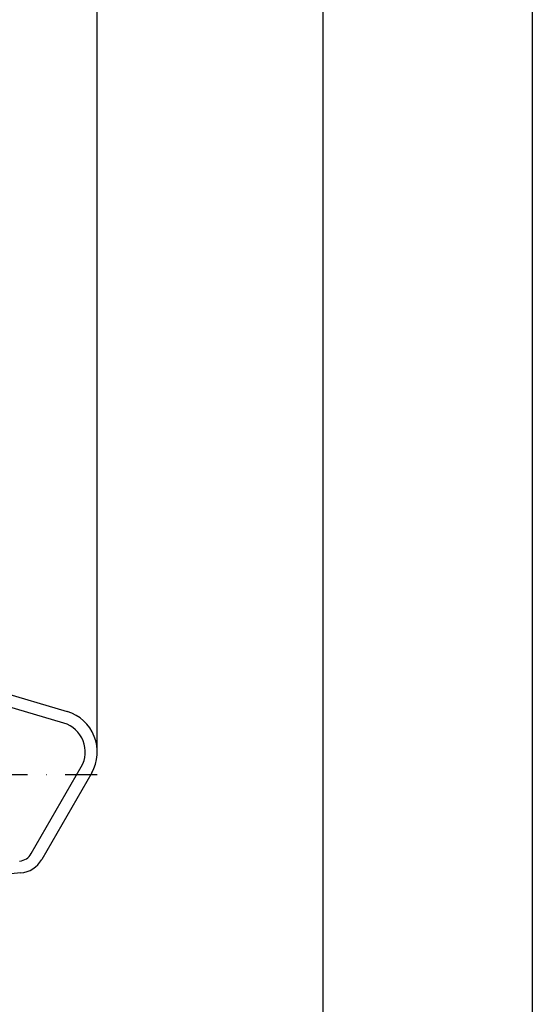
# Model space of a CAD drawing. Extents: x 0 to 9200, y 0 to 5940.
# Drawn here: x 3858 to 4200, y 2754 to 3411 of the extents above; entities that cross this region are included whole.
import ezdxf

# ---------------------------------------------------------------- set-up
doc = ezdxf.new("R2010")
doc.units = 0
doc.header["$LTSCALE"] = 5
doc.header["$MEASUREMENT"] = 0
doc.linetypes.add('GEN7', pattern=[15, 10, -2.5, 0, -2.5])
doc.layers.get('0').update_dxf_attribs({"linetype": 'CONTINUOUS'})
for name, color, linetype in [('4', 3, 'CONTINUOUS'), ('6', 2, 'CONTINUOUS'), ('7', 4, 'GEN7')]:
    doc.layers.add(name, color=color, linetype=linetype)
doc.styles.add('ISO', font='GENISO.SHX')
doc.dimstyles.new('GEN-ISO', dxfattribs={"dimtxt": 50, "dimasz": 50, "dimexe": 40, "dimexo": 1, "dimgap": 30, "dimtad": 0, "dimtih": 1, "dimtoh": 1, "dimdec": 1, "dimdsep": 46, "dimtxsty": 'ISO', "dimcen": 2, "dimclrd": 256, "dimclre": 256, "dimclrt": 2, "dimadec": 0, "dimazin": 0, "dimtp": 0.1, "dimtm": 0.1, "dimtfac": 0.05, "dimtdec": 1, "dimtix": 1, "dimtmove": 2, "dimatfit": 3, "dimfxl": 1, "dimtolj": 1, "dimarcsym": 0})

# ---------------------------------------------------------------- blocks, each defined once
blk = doc.blocks.new('*D24')
at = {"color": 3}
for p, q in [((3066.93, 2975.12), (3066.93, 3521.32)), ((3909.48, 2923.49), (3909.48, 3521.32)), ((3101.93, 3496.32), (3874.48, 3496.32))]:
    blk.add_line(p, q, dxfattribs=at)
for points in [[(3101.93, 3502.16), (3101.93, 3490.49), (3066.93, 3496.32)], [(3874.48, 3502.16), (3874.48, 3490.49), (3909.48, 3496.32)]]:
    blk.add_solid(points, dxfattribs=at)
at = {"color": 2, "insert": (3488.2, 3551.32), "char_height": 50, "attachment_point": 5, "style": 'ISO'}
blk.add_mtext('\\A1;{\\Fgeniso.shx;F}', dxfattribs=at)

msp = doc.modelspace()

# ---------------------------------------------------------------- linework, layer by layer
at = {"color": 7, "linetype": 'Continuous'}
for p, q in [((3739.26, 2993.82), (3889.43, 2949.34)), ((3887.16, 2941.67), (3736.98, 2986.15)), ((3865.41, 2854.67), (3898.8, 2912.49)), ((3905.72, 2908.49), (3872.34, 2850.67)), ((3858.32, 2841.74), (3740.83, 2831.46))]:
    msp.add_line(p, q, dxfattribs=at)
for centre, radius, start, end in [((3881.48, 2922.49), 28, 330, 73.5), ((3881.48, 2922.49), 20, 330, 73.5), ((3856.75, 2859.67), 10, 275, 330), ((3856.75, 2859.67), 18, 275, 330)]:
    msp.add_arc(centre, radius, start, end, dxfattribs=at)
at = {"layer": '4'}
msp.add_line((4200, 0), (4200, 5940), dxfattribs=at)
at = {"layer": '6', "linetype": 'Continuous'}
msp.add_line((4060, 5266.19), (4060, 680), dxfattribs=at)
at = {"layer": '7'}
msp.add_line((3061.93, 2907.49), (3909.47, 2907.49), dxfattribs=at)

# ---------------------------------------------------------------- dimensions: what is measured, and where the dimension line sits
dim = msp.add_linear_dim(base=(3909.47, 3496.32), p1=(3066.93, 2974.12), p2=(3909.47, 2922.49), text='{\\Fgeniso.shx;F}', dimstyle='GEN-ISO', override={"dimasz": 35, "dimexe": 25, "dimtad": 1, "dimtih": 0, "dimtoh": 0, "dimdec": 0, "dimclrd": 3, "dimclre": 3, "dimadec": 2, "dimazin": 2, "dimlwd": 25, "dimlwe": 25})
dim.commit()
dim.dimension.update_dxf_attribs({"geometry": '*D24', "text_midpoint": (3488.2, 3551.32)})

doc.saveas('drawing.dxf')
